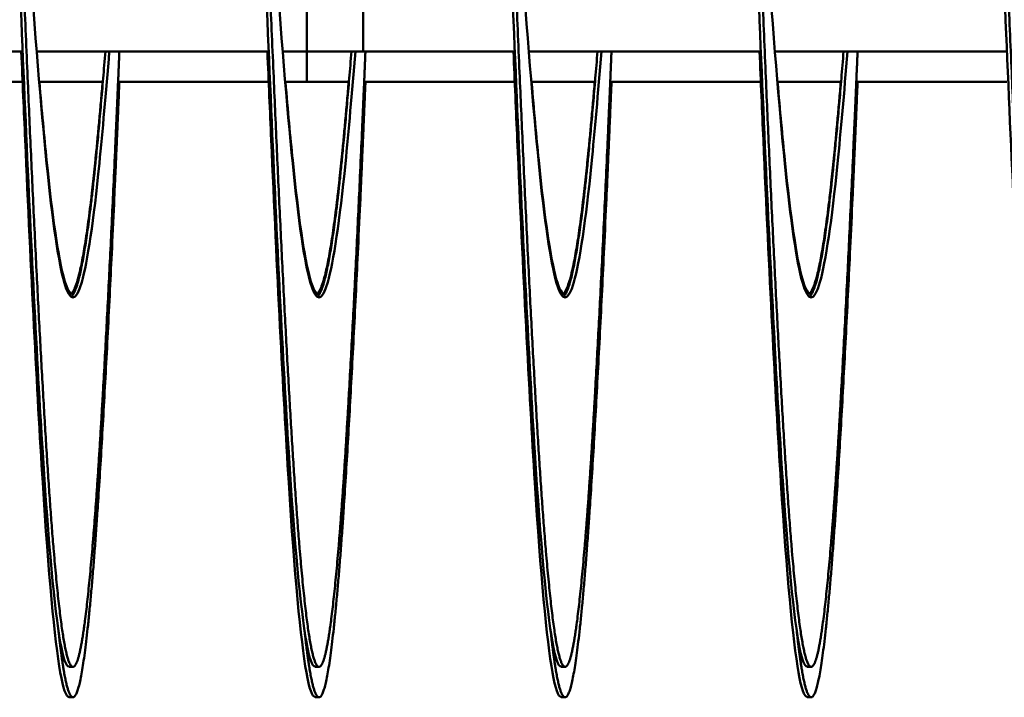
# Model space of a CAD drawing. Units: inches. Extents: x 0.5 to 21.5, y 0.2 to 16.7.
# Drawn here: x 14.3 to 14.4, y 10.6 to 10.7 of the extents above; entities that cross this region are included whole.
import ezdxf

# ---------------------------------------------------------------- set-up
doc = ezdxf.new("R2010")
doc.units = ezdxf.units.IN
doc.header["$MEASUREMENT"] = 0
doc.layers.add('Visible (ANSI)', color=7, linetype='Continuous', lineweight=50)

msp = doc.modelspace()

# ---------------------------------------------------------------- linework, layer by layer
at = {"layer": 'Visible (ANSI)'}
for p, q in [((14.30481, 10.68388), (14.30481, 10.69338)), ((14.31053, 10.68388), (14.31053, 10.69338)), ((14.25236, 10.68388), (14.27594, 10.68388)), ((14.27736, 10.68388), (14.30094, 10.68388)), ((14.30236, 10.68388), (14.30481, 10.68388)), ((14.30481, 10.68079), (14.30481, 10.68388)), ((14.30481, 10.68388), (14.31053, 10.68388)), ((14.31053, 10.68388), (14.32594, 10.68388)), ((14.32736, 10.68388), (14.35094, 10.68388)), ((14.35236, 10.68388), (14.37594, 10.68388)), ((14.26063, 10.68079), (14.27594, 10.68079)), ((14.27761, 10.68079), (14.28409, 10.68079)), ((14.28563, 10.68079), (14.30094, 10.68079)), ((14.30261, 10.68079), (14.30481, 10.68079)), ((14.30481, 10.68079), (14.30909, 10.68079)), ((14.30948, 10.68079), (14.30948, 10.68079)), ((14.31063, 10.68079), (14.32594, 10.68079)), ((14.32761, 10.68079), (14.33409, 10.68079)), ((14.33563, 10.68079), (14.35094, 10.68079)), ((14.35261, 10.68079), (14.35909, 10.68079)), ((14.36063, 10.68079), (14.37594, 10.68079)), ((14.28105, 10.62138), (14.28065, 10.62138)), ((14.30605, 10.62138), (14.30565, 10.62138)), ((14.33105, 10.62138), (14.33065, 10.62138)), ((14.35605, 10.62138), (14.35565, 10.62138)), ((14.28105, 10.61829), (14.28065, 10.61829)), ((14.30605, 10.61829), (14.30565, 10.61829)), ((14.33105, 10.61829), (14.33065, 10.61829)), ((14.35605, 10.61829), (14.35565, 10.61829))]:
    msp.add_line(p, q, dxfattribs=at)
for points, knots in [([(14.26344, 10.75888), (14.26352, 10.76087), (14.26361, 10.76284), (14.26369, 10.76477), (14.26427, 10.77813), (14.26489, 10.79031), (14.26547, 10.79956), (14.26605, 10.80881), (14.26668, 10.81557), (14.26726, 10.81887), (14.26784, 10.82217), (14.26847, 10.82217), (14.26905, 10.81887), (14.26963, 10.81557), (14.27025, 10.80881), (14.27083, 10.79956), (14.27141, 10.79031), (14.27204, 10.77813), (14.27262, 10.76477), (14.2732, 10.7514), (14.27382, 10.73621), (14.2744, 10.72138), (14.27498, 10.70654), (14.27561, 10.69136), (14.27619, 10.67799), (14.27677, 10.66462), (14.27739, 10.65245), (14.27797, 10.6432), (14.27855, 10.63395), (14.27918, 10.62719), (14.27976, 10.62389), (14.28005, 10.62224), (14.28035, 10.62141), (14.28065, 10.62141)], [0.28858852, 0.28858852, 0.28858852, 0.28858852, 0.28889949, 0.28889949, 0.28889949, 0.29105546, 0.29105546, 0.29105546, 0.29321142, 0.29321142, 0.29321142, 0.29536739, 0.29536739, 0.29536739, 0.29752335, 0.29752335, 0.29752335, 0.29967932, 0.29967932, 0.29967932, 0.30183529, 0.30183529, 0.30183529, 0.30399125, 0.30399125, 0.30399125, 0.30614722, 0.30614722, 0.30614722, 0.30830319, 0.30830319, 0.30830319, 0.30938117, 0.30938117, 0.30938117, 0.30938117]), ([(14.28844, 10.75888), (14.28852, 10.76087), (14.28861, 10.76284), (14.28869, 10.76477), (14.28927, 10.77813), (14.28989, 10.79031), (14.29047, 10.79956), (14.29105, 10.80881), (14.29168, 10.81557), (14.29226, 10.81887), (14.29284, 10.82217), (14.29347, 10.82217), (14.29405, 10.81887), (14.29463, 10.81557), (14.29525, 10.80881), (14.29583, 10.79956), (14.29641, 10.79031), (14.29704, 10.77813), (14.29762, 10.76477), (14.2982, 10.7514), (14.29882, 10.73621), (14.2994, 10.72138), (14.29998, 10.70654), (14.30061, 10.69136), (14.30119, 10.67799), (14.30177, 10.66462), (14.30239, 10.65245), (14.30297, 10.6432), (14.30355, 10.63395), (14.30418, 10.62719), (14.30476, 10.62389), (14.30505, 10.62224), (14.30535, 10.62141), (14.30565, 10.62141)], [0.31877205, 0.31877205, 0.31877205, 0.31877205, 0.31908302, 0.31908302, 0.31908302, 0.32123898, 0.32123898, 0.32123898, 0.32339495, 0.32339495, 0.32339495, 0.32555092, 0.32555092, 0.32555092, 0.32770688, 0.32770688, 0.32770688, 0.32986285, 0.32986285, 0.32986285, 0.33201882, 0.33201882, 0.33201882, 0.33417478, 0.33417478, 0.33417478, 0.33633075, 0.33633075, 0.33633075, 0.33848671, 0.33848671, 0.33848671, 0.3395647, 0.3395647, 0.3395647, 0.3395647]), ([(14.31344, 10.75888), (14.31352, 10.76087), (14.31361, 10.76284), (14.31369, 10.76477), (14.31427, 10.77813), (14.31489, 10.79031), (14.31547, 10.79956), (14.31605, 10.80881), (14.31668, 10.81557), (14.31726, 10.81887), (14.31784, 10.82217), (14.31847, 10.82217), (14.31905, 10.81887), (14.31963, 10.81557), (14.32025, 10.80881), (14.32083, 10.79956), (14.32141, 10.79031), (14.32204, 10.77813), (14.32262, 10.76477), (14.3232, 10.7514), (14.32382, 10.73621), (14.3244, 10.72138), (14.32498, 10.70654), (14.32561, 10.69136), (14.32619, 10.67799), (14.32677, 10.66462), (14.32739, 10.65245), (14.32797, 10.6432), (14.32855, 10.63395), (14.32918, 10.62719), (14.32976, 10.62389), (14.33005, 10.62224), (14.33035, 10.62141), (14.33065, 10.62141)], [0.34895558, 0.34895558, 0.34895558, 0.34895558, 0.34926655, 0.34926655, 0.34926655, 0.35142251, 0.35142251, 0.35142251, 0.35357848, 0.35357848, 0.35357848, 0.35573445, 0.35573445, 0.35573445, 0.35789041, 0.35789041, 0.35789041, 0.36004638, 0.36004638, 0.36004638, 0.36220234, 0.36220234, 0.36220234, 0.36435831, 0.36435831, 0.36435831, 0.36651428, 0.36651428, 0.36651428, 0.36867024, 0.36867024, 0.36867024, 0.36974823, 0.36974823, 0.36974823, 0.36974823]), ([(14.33844, 10.75888), (14.33852, 10.76087), (14.33861, 10.76284), (14.33869, 10.76477), (14.33927, 10.77813), (14.33989, 10.79031), (14.34047, 10.79956), (14.34105, 10.80881), (14.34168, 10.81557), (14.34226, 10.81887), (14.34284, 10.82217), (14.34347, 10.82217), (14.34405, 10.81887), (14.34463, 10.81557), (14.34525, 10.80881), (14.34583, 10.79956), (14.34641, 10.79031), (14.34704, 10.77813), (14.34762, 10.76477), (14.3482, 10.7514), (14.34882, 10.73621), (14.3494, 10.72138), (14.34998, 10.70654), (14.35061, 10.69136), (14.35119, 10.67799), (14.35177, 10.66462), (14.35239, 10.65245), (14.35297, 10.6432), (14.35355, 10.63395), (14.35418, 10.62719), (14.35476, 10.62389), (14.35505, 10.62224), (14.35535, 10.62141), (14.35565, 10.62141)], [0.37913911, 0.37913911, 0.37913911, 0.37913911, 0.37945008, 0.37945008, 0.37945008, 0.38160604, 0.38160604, 0.38160604, 0.38376201, 0.38376201, 0.38376201, 0.38591797, 0.38591797, 0.38591797, 0.38807394, 0.38807394, 0.38807394, 0.39022991, 0.39022991, 0.39022991, 0.39238587, 0.39238587, 0.39238587, 0.39454184, 0.39454184, 0.39454184, 0.39669781, 0.39669781, 0.39669781, 0.39885377, 0.39885377, 0.39885377, 0.39993176, 0.39993176, 0.39993176, 0.39993176]), ([(14.36344, 10.75888), (14.36352, 10.76087), (14.36361, 10.76284), (14.36369, 10.76477), (14.36427, 10.77813), (14.36489, 10.79031), (14.36547, 10.79956), (14.36605, 10.80881), (14.36668, 10.81557), (14.36726, 10.81887), (14.36784, 10.82217), (14.36847, 10.82217), (14.36905, 10.81887), (14.36963, 10.81557), (14.37025, 10.80881), (14.37083, 10.79956), (14.37141, 10.79031), (14.37204, 10.77813), (14.37262, 10.76477), (14.3732, 10.7514), (14.37382, 10.73621), (14.3744, 10.72138), (14.37498, 10.70654), (14.37561, 10.69136), (14.37619, 10.67799), (14.37677, 10.66462), (14.37739, 10.65245), (14.37797, 10.6432), (14.37855, 10.63395), (14.37918, 10.62719), (14.37976, 10.62389), (14.38005, 10.62224), (14.38035, 10.62141), (14.38065, 10.62141)], [0.40932263, 0.40932263, 0.40932263, 0.40932263, 0.4096336, 0.4096336, 0.4096336, 0.41178957, 0.41178957, 0.41178957, 0.41394554, 0.41394554, 0.41394554, 0.4161015, 0.4161015, 0.4161015, 0.41825747, 0.41825747, 0.41825747, 0.42041344, 0.42041344, 0.42041344, 0.4225694, 0.4225694, 0.4225694, 0.42472537, 0.42472537, 0.42472537, 0.42688133, 0.42688133, 0.42688133, 0.4290373, 0.4290373, 0.4290373, 0.43011528, 0.43011528, 0.43011528, 0.43011528]), ([(14.27578, 10.70617), (14.27605, 10.70205), (14.27632, 10.69804), (14.27658, 10.69426), (14.27716, 10.68591), (14.27779, 10.6783), (14.27837, 10.67251), (14.27895, 10.66673), (14.27957, 10.66251), (14.28015, 10.66045), (14.28073, 10.65838), (14.28136, 10.65838), (14.28194, 10.66045), (14.28252, 10.66251), (14.28315, 10.66673), (14.28373, 10.67251), (14.28405, 10.67579), (14.2844, 10.67964), (14.28474, 10.68389)], [0.30301627, 0.30301627, 0.30301627, 0.30301627, 0.30399126, 0.30399126, 0.30399126, 0.30614722, 0.30614722, 0.30614722, 0.30830319, 0.30830319, 0.30830319, 0.31045915, 0.31045915, 0.31045915, 0.31261512, 0.31261512, 0.31261512, 0.31383518, 0.31383518, 0.31383518, 0.31383518]), ([(14.30093, 10.70384), (14.30115, 10.70054), (14.30137, 10.69732), (14.30158, 10.69426), (14.30216, 10.68591), (14.30279, 10.6783), (14.30337, 10.67251), (14.30395, 10.66673), (14.30457, 10.66251), (14.30515, 10.66045), (14.30573, 10.65838), (14.30636, 10.65838), (14.30694, 10.66045), (14.30752, 10.66251), (14.30815, 10.66673), (14.30873, 10.67251), (14.30905, 10.67579), (14.3094, 10.67964), (14.30974, 10.68389)], [0.3333848, 0.3333848, 0.3333848, 0.3333848, 0.33417478, 0.33417478, 0.33417478, 0.33633075, 0.33633075, 0.33633075, 0.33848672, 0.33848672, 0.33848672, 0.34064268, 0.34064268, 0.34064268, 0.34279865, 0.34279865, 0.34279865, 0.34401871, 0.34401871, 0.34401871, 0.34401871]), ([(14.32593, 10.70384), (14.32615, 10.70054), (14.32637, 10.69732), (14.32658, 10.69426), (14.32716, 10.68591), (14.32779, 10.6783), (14.32837, 10.67251), (14.32895, 10.66673), (14.32957, 10.66251), (14.33015, 10.66045), (14.33073, 10.65838), (14.33136, 10.65838), (14.33194, 10.66045), (14.33252, 10.66251), (14.33315, 10.66673), (14.33373, 10.67251), (14.33405, 10.67579), (14.3344, 10.67964), (14.33474, 10.68389)], [0.36356832, 0.36356832, 0.36356832, 0.36356832, 0.36435831, 0.36435831, 0.36435831, 0.36651428, 0.36651428, 0.36651428, 0.36867025, 0.36867025, 0.36867025, 0.37082621, 0.37082621, 0.37082621, 0.37298218, 0.37298218, 0.37298218, 0.37420224, 0.37420224, 0.37420224, 0.37420224]), ([(14.35093, 10.70384), (14.35115, 10.70054), (14.35137, 10.69732), (14.35158, 10.69426), (14.35216, 10.68591), (14.35279, 10.6783), (14.35337, 10.67251), (14.35395, 10.66673), (14.35457, 10.66251), (14.35515, 10.66045), (14.35573, 10.65838), (14.35636, 10.65838), (14.35694, 10.66045), (14.35752, 10.66251), (14.35815, 10.66673), (14.35873, 10.67251), (14.35905, 10.67579), (14.3594, 10.67964), (14.35974, 10.68389)], [0.39375185, 0.39375185, 0.39375185, 0.39375185, 0.39454184, 0.39454184, 0.39454184, 0.39669781, 0.39669781, 0.39669781, 0.39885378, 0.39885378, 0.39885378, 0.40100974, 0.40100974, 0.40100974, 0.40316571, 0.40316571, 0.40316571, 0.40438577, 0.40438577, 0.40438577, 0.40438577]), ([(14.2758, 10.68388), (14.27593, 10.68082), (14.27606, 10.67782), (14.27619, 10.6749), (14.27677, 10.66154), (14.27739, 10.64936), (14.27797, 10.64011), (14.27855, 10.63086), (14.27918, 10.6241), (14.27976, 10.6208), (14.28005, 10.61915), (14.28035, 10.61832), (14.28065, 10.61832)], [0.303521103, 0.303521103, 0.303521103, 0.303521103, 0.303991253, 0.303991253, 0.303991253, 0.30614722, 0.30614722, 0.30614722, 0.308303186, 0.308303186, 0.308303186, 0.309381169, 0.309381169, 0.309381169, 0.309381169]), ([(14.3008, 10.68388), (14.30093, 10.68082), (14.30106, 10.67782), (14.30119, 10.6749), (14.30177, 10.66154), (14.30239, 10.64936), (14.30297, 10.64011), (14.30355, 10.63086), (14.30418, 10.6241), (14.30476, 10.6208), (14.30505, 10.61915), (14.30535, 10.61832), (14.30565, 10.61832)], [0.333704632, 0.333704632, 0.333704632, 0.333704632, 0.334174782, 0.334174782, 0.334174782, 0.336330748, 0.336330748, 0.336330748, 0.338486715, 0.338486715, 0.338486715, 0.339564698, 0.339564698, 0.339564698, 0.339564698]), ([(14.3258, 10.68388), (14.32593, 10.68082), (14.32606, 10.67782), (14.32619, 10.6749), (14.32677, 10.66154), (14.32739, 10.64936), (14.32797, 10.64011), (14.32855, 10.63086), (14.32918, 10.6241), (14.32976, 10.6208), (14.33005, 10.61915), (14.33035, 10.61832), (14.33065, 10.61832)], [0.36388816, 0.36388816, 0.36388816, 0.36388816, 0.364358311, 0.364358311, 0.364358311, 0.366514277, 0.366514277, 0.366514277, 0.368670243, 0.368670243, 0.368670243, 0.369748227, 0.369748227, 0.369748227, 0.369748227]), ([(14.3508, 10.68388), (14.35093, 10.68082), (14.35106, 10.67782), (14.35119, 10.6749), (14.35177, 10.66154), (14.35239, 10.64936), (14.35297, 10.64011), (14.35355, 10.63086), (14.35418, 10.6241), (14.35476, 10.6208), (14.35505, 10.61915), (14.35535, 10.61832), (14.35565, 10.61832)], [0.394071689, 0.394071689, 0.394071689, 0.394071689, 0.394541839, 0.394541839, 0.394541839, 0.396697806, 0.396697806, 0.396697806, 0.398853772, 0.398853772, 0.398853772, 0.399931755, 0.399931755, 0.399931755, 0.399931755]), ([(14.27764, 10.6808), (14.27788, 10.67789), (14.27813, 10.67521), (14.27837, 10.67284), (14.27895, 10.66706), (14.27957, 10.66283), (14.28015, 10.66077), (14.28045, 10.65972), (14.28075, 10.65921), (14.28106, 10.65922)], [0.305262759, 0.305262759, 0.305262759, 0.305262759, 0.306147222, 0.306147222, 0.306147222, 0.308303189, 0.308303189, 0.308303189, 0.309398055, 0.309398055, 0.309398055, 0.309398055]), ([(14.30264, 10.6808), (14.30288, 10.67789), (14.30313, 10.67521), (14.30337, 10.67284), (14.30395, 10.66706), (14.30457, 10.66283), (14.30515, 10.66077), (14.30545, 10.65972), (14.30575, 10.65921), (14.30606, 10.65922)], [0.335446288, 0.335446288, 0.335446288, 0.335446288, 0.336330751, 0.336330751, 0.336330751, 0.338486718, 0.338486718, 0.338486718, 0.339581584, 0.339581584, 0.339581584, 0.339581584]), ([(14.32764, 10.6808), (14.32788, 10.67789), (14.32813, 10.67521), (14.32837, 10.67284), (14.32895, 10.66706), (14.32957, 10.66283), (14.33015, 10.66077), (14.33045, 10.65972), (14.33075, 10.65921), (14.33106, 10.65922)], [0.365629817, 0.365629817, 0.365629817, 0.365629817, 0.36651428, 0.36651428, 0.36651428, 0.368670246, 0.368670246, 0.368670246, 0.369765113, 0.369765113, 0.369765113, 0.369765113]), ([(14.35264, 10.6808), (14.35288, 10.67789), (14.35313, 10.67521), (14.35337, 10.67284), (14.35395, 10.66706), (14.35457, 10.66283), (14.35515, 10.66077), (14.35545, 10.65972), (14.35575, 10.65921), (14.35606, 10.65922)], [0.395813346, 0.395813346, 0.395813346, 0.395813346, 0.396697809, 0.396697809, 0.396697809, 0.398853775, 0.398853775, 0.398853775, 0.399948642, 0.399948642, 0.399948642, 0.399948642])]:
    msp.add_open_spline(points, degree=3, knots=knots, dxfattribs=at)
for points, weights, knots in [([(14.26855, 10.82138), (14.269, 10.82138), (14.26944, 10.81887), (14.27033, 10.81379), (14.27123, 10.79956), (14.27212, 10.78533), (14.27301, 10.76477), (14.2739, 10.7442), (14.2748, 10.72138), (14.27569, 10.69855), (14.27658, 10.67799), (14.27748, 10.65743), (14.27837, 10.6432), (14.27926, 10.62896), (14.28015, 10.62389), (14.28105, 10.61881), (14.28194, 10.62389), (14.28283, 10.62896), (14.28373, 10.6432), (14.28462, 10.65743), (14.28551, 10.67799), (14.28564, 10.68089), (14.28576, 10.68388)], [0.987463956091, 0.987463956091, 1, 0.974927912182, 1, 0.974927912182, 1, 0.974927912182, 1, 0.974927912182, 1, 0.974927912182, 1, 0.974927912182, 1, 0.974927912182, 1, 0.974927912182, 1, 0.974927912182, 1, 0.996383679429, 0.993810572696], [0.28676471, 0.28676471, 0.28676471, 0.28781513, 0.28781513, 0.28991597, 0.28991597, 0.29201681, 0.29201681, 0.29411765, 0.29411765, 0.29621849, 0.29621849, 0.29831933, 0.29831933, 0.30042017, 0.30042017, 0.30252101, 0.30252101, 0.30462185, 0.30462185, 0.30672269, 0.30672269, 0.30702571, 0.30702571, 0.30702571]), ([(14.29355, 10.82138), (14.294, 10.82138), (14.29444, 10.81887), (14.29533, 10.81379), (14.29623, 10.79956), (14.29712, 10.78533), (14.29801, 10.76477), (14.2989, 10.7442), (14.2998, 10.72138), (14.30069, 10.69855), (14.30158, 10.67799), (14.30248, 10.65743), (14.30337, 10.6432), (14.30426, 10.62896), (14.30515, 10.62389), (14.30605, 10.61881), (14.30694, 10.62389), (14.30783, 10.62896), (14.30873, 10.6432), (14.30962, 10.65743), (14.31051, 10.67799), (14.31064, 10.68089), (14.31076, 10.68388)], [0.987463956091, 0.987463956091, 1, 0.974927912182, 1, 0.974927912182, 1, 0.974927912182, 1, 0.974927912182, 1, 0.974927912182, 1, 0.974927912182, 1, 0.974927912182, 1, 0.974927912182, 1, 0.974927912182, 1, 0.996383679429, 0.993810572696], [0.31617647, 0.31617647, 0.31617647, 0.31722689, 0.31722689, 0.31932773, 0.31932773, 0.32142857, 0.32142857, 0.32352941, 0.32352941, 0.32563025, 0.32563025, 0.32773109, 0.32773109, 0.32983193, 0.32983193, 0.33193277, 0.33193277, 0.33403361, 0.33403361, 0.33613445, 0.33613445, 0.33643747, 0.33643747, 0.33643747]), ([(14.31855, 10.82138), (14.319, 10.82138), (14.31944, 10.81887), (14.32033, 10.81379), (14.32123, 10.79956), (14.32212, 10.78533), (14.32301, 10.76477), (14.3239, 10.7442), (14.3248, 10.72138), (14.32569, 10.69855), (14.32658, 10.67799), (14.32748, 10.65743), (14.32837, 10.6432), (14.32926, 10.62896), (14.33015, 10.62389), (14.33105, 10.61881), (14.33194, 10.62389), (14.33283, 10.62896), (14.33373, 10.6432), (14.33462, 10.65743), (14.33551, 10.67799), (14.33564, 10.68089), (14.33576, 10.68388)], [0.987463956091, 0.987463956091, 1, 0.974927912182, 1, 0.974927912182, 1, 0.974927912182, 1, 0.974927912182, 1, 0.974927912182, 1, 0.974927912182, 1, 0.974927912182, 1, 0.974927912182, 1, 0.974927912182, 1, 0.996383679429, 0.993810572695], [0.34558824, 0.34558824, 0.34558824, 0.34663866, 0.34663866, 0.3487395, 0.3487395, 0.35084034, 0.35084034, 0.35294118, 0.35294118, 0.35504202, 0.35504202, 0.35714286, 0.35714286, 0.3592437, 0.3592437, 0.36134454, 0.36134454, 0.36344538, 0.36344538, 0.36554622, 0.36554622, 0.36584924, 0.36584924, 0.36584924]), ([(14.34355, 10.82138), (14.344, 10.82138), (14.34444, 10.81887), (14.34533, 10.81379), (14.34623, 10.79956), (14.34712, 10.78533), (14.34801, 10.76477), (14.3489, 10.7442), (14.3498, 10.72138), (14.35069, 10.69855), (14.35158, 10.67799), (14.35248, 10.65743), (14.35337, 10.6432), (14.35426, 10.62896), (14.35515, 10.62389), (14.35605, 10.61881), (14.35694, 10.62389), (14.35783, 10.62896), (14.35873, 10.6432), (14.35962, 10.65743), (14.36051, 10.67799), (14.36064, 10.68089), (14.36076, 10.68388)], [0.987463956091, 0.987463956091, 1, 0.974927912182, 1, 0.974927912182, 1, 0.974927912182, 1, 0.974927912182, 1, 0.974927912182, 1, 0.974927912182, 1, 0.974927912182, 1, 0.974927912182, 1, 0.974927912182, 1, 0.996383679429, 0.993810572696], [0.375, 0.375, 0.375, 0.37605042, 0.37605042, 0.37815126, 0.37815126, 0.3802521, 0.3802521, 0.38235294, 0.38235294, 0.38445378, 0.38445378, 0.38655462, 0.38655462, 0.38865546, 0.38865546, 0.3907563, 0.3907563, 0.39285714, 0.39285714, 0.39495798, 0.39495798, 0.395261, 0.395261, 0.395261]), ([(14.36855, 10.82138), (14.369, 10.82138), (14.36944, 10.81887), (14.37033, 10.81379), (14.37123, 10.79956), (14.37212, 10.78533), (14.37301, 10.76477), (14.3739, 10.7442), (14.3748, 10.72138), (14.37569, 10.69855), (14.37658, 10.67799), (14.37748, 10.65743), (14.37837, 10.6432), (14.37926, 10.62896), (14.38015, 10.62389), (14.38105, 10.61881), (14.38194, 10.62389), (14.38283, 10.62896), (14.38373, 10.6432), (14.38462, 10.65743), (14.38551, 10.67799), (14.38564, 10.68089), (14.38576, 10.68388)], [0.987463956091, 0.987463956091, 1, 0.974927912182, 1, 0.974927912182, 1, 0.974927912182, 1, 0.974927912182, 1, 0.974927912182, 1, 0.974927912182, 1, 0.974927912182, 1, 0.974927912182, 1, 0.974927912182, 1, 0.996383679429, 0.993810572696], [0.40441176, 0.40441176, 0.40441176, 0.40546218, 0.40546218, 0.40756303, 0.40756303, 0.40966387, 0.40966387, 0.41176471, 0.41176471, 0.41386555, 0.41386555, 0.41596639, 0.41596639, 0.41806723, 0.41806723, 0.42016807, 0.42016807, 0.42226891, 0.42226891, 0.42436975, 0.42436975, 0.42467277, 0.42467277, 0.42467277]), ([(14.28085, 10.65895), (14.2812, 10.65922), (14.28155, 10.66045), (14.28244, 10.66362), (14.28333, 10.67251), (14.28383, 10.67749), (14.28434, 10.68388)], [0.988058843455, 0.9901948047, 1, 0.974927912182, 1, 0.985811765985, 0.987681706776], [0.301699411, 0.301699411, 0.301699411, 0.302521008, 0.302521008, 0.304621849, 0.304621849, 0.305810709, 0.305810709, 0.305810709]), ([(14.30585, 10.65895), (14.3062, 10.65922), (14.30655, 10.66045), (14.30744, 10.66362), (14.30833, 10.67251), (14.30883, 10.67749), (14.30934, 10.68388)], [0.988058843455, 0.9901948047, 1, 0.974927912182, 1, 0.985811765985, 0.987681706776], [0.331111176, 0.331111176, 0.331111176, 0.331932773, 0.331932773, 0.334033613, 0.334033613, 0.335222474, 0.335222474, 0.335222474]), ([(14.33085, 10.65895), (14.3312, 10.65922), (14.33155, 10.66045), (14.33244, 10.66362), (14.33333, 10.67251), (14.33383, 10.67749), (14.33434, 10.68388)], [0.988058843455, 0.9901948047, 1, 0.974927912182, 1, 0.985811765985, 0.987681706776], [0.360522941, 0.360522941, 0.360522941, 0.361344538, 0.361344538, 0.363445378, 0.363445378, 0.364634239, 0.364634239, 0.364634239]), ([(14.35585, 10.65895), (14.3562, 10.65922), (14.35655, 10.66045), (14.35744, 10.66362), (14.35833, 10.67251), (14.35883, 10.67749), (14.35934, 10.68388)], [0.988058843455, 0.9901948047, 1, 0.974927912182, 1, 0.985811765985, 0.987681706776], [0.389934706, 0.389934706, 0.389934706, 0.390756303, 0.390756303, 0.392857143, 0.392857143, 0.394046003, 0.394046003, 0.394046003]), ([(14.27959, 10.62495), (14.27987, 10.62239), (14.28015, 10.6208), (14.28105, 10.61572), (14.28194, 10.6208), (14.28283, 10.62588), (14.28373, 10.64011), (14.28462, 10.65434), (14.28551, 10.6749), (14.28564, 10.6778), (14.28576, 10.68079)], [0.989121829371, 0.992022812553, 1, 0.974927912182, 1, 0.974927912182, 1, 0.974927912182, 1, 0.996383679429, 0.993810572696], [0.299751744, 0.299751744, 0.299751744, 0.300420168, 0.300420168, 0.302521008, 0.302521008, 0.304621849, 0.304621849, 0.306722689, 0.306722689, 0.307025708, 0.307025708, 0.307025708]), ([(14.28085, 10.65928), (14.2812, 10.65955), (14.28155, 10.66077), (14.28244, 10.66394), (14.28333, 10.67284), (14.28369, 10.67643), (14.28406, 10.68079)], [0.988058843455, 0.9901948047, 1, 0.974927912182, 1, 0.989714366195, 0.987867938852], [0.301699411, 0.301699411, 0.301699411, 0.302521008, 0.302521008, 0.304621849, 0.304621849, 0.305483703, 0.305483703, 0.305483703]), ([(14.30459, 10.62495), (14.30487, 10.62239), (14.30515, 10.6208), (14.30605, 10.61572), (14.30694, 10.6208), (14.30783, 10.62588), (14.30873, 10.64011), (14.30962, 10.65434), (14.31051, 10.6749), (14.31064, 10.6778), (14.31076, 10.68079)], [0.989121829371, 0.992022812553, 1, 0.974927912182, 1, 0.974927912182, 1, 0.974927912182, 1, 0.996383679429, 0.993810572696], [0.329163508, 0.329163508, 0.329163508, 0.329831933, 0.329831933, 0.331932773, 0.331932773, 0.334033613, 0.334033613, 0.336134454, 0.336134454, 0.336437473, 0.336437473, 0.336437473]), ([(14.30585, 10.65928), (14.3062, 10.65955), (14.30655, 10.66077), (14.30744, 10.66394), (14.30833, 10.67284), (14.30869, 10.67643), (14.30906, 10.68079)], [0.988058843455, 0.9901948047, 1, 0.974927912182, 1, 0.989714366194, 0.987867938852], [0.331111176, 0.331111176, 0.331111176, 0.331932773, 0.331932773, 0.334033613, 0.334033613, 0.334895467, 0.334895467, 0.334895467]), ([(14.32959, 10.62495), (14.32987, 10.62239), (14.33015, 10.6208), (14.33105, 10.61572), (14.33194, 10.6208), (14.33283, 10.62588), (14.33373, 10.64011), (14.33462, 10.65434), (14.33551, 10.6749), (14.33564, 10.6778), (14.33576, 10.68079)], [0.989121829371, 0.992022812553, 1, 0.974927912182, 1, 0.974927912182, 1, 0.974927912182, 1, 0.996383679429, 0.993810572695], [0.358575273, 0.358575273, 0.358575273, 0.359243697, 0.359243697, 0.361344538, 0.361344538, 0.363445378, 0.363445378, 0.365546218, 0.365546218, 0.365849237, 0.365849237, 0.365849237]), ([(14.33085, 10.65928), (14.3312, 10.65955), (14.33155, 10.66077), (14.33244, 10.66394), (14.33333, 10.67284), (14.33369, 10.67643), (14.33406, 10.68079)], [0.988058843455, 0.9901948047, 1, 0.974927912182, 1, 0.989714366195, 0.987867938852], [0.360522941, 0.360522941, 0.360522941, 0.361344538, 0.361344538, 0.363445378, 0.363445378, 0.364307232, 0.364307232, 0.364307232]), ([(14.35459, 10.62495), (14.35487, 10.62239), (14.35515, 10.6208), (14.35605, 10.61572), (14.35694, 10.6208), (14.35783, 10.62588), (14.35873, 10.64011), (14.35962, 10.65434), (14.36051, 10.6749), (14.36064, 10.6778), (14.36076, 10.68079)], [0.989121829371, 0.992022812553, 1, 0.974927912182, 1, 0.974927912182, 1, 0.974927912182, 1, 0.996383679429, 0.993810572696], [0.387987038, 0.387987038, 0.387987038, 0.388655462, 0.388655462, 0.390756303, 0.390756303, 0.392857143, 0.392857143, 0.394957983, 0.394957983, 0.395261002, 0.395261002, 0.395261002]), ([(14.35585, 10.65928), (14.3562, 10.65955), (14.35655, 10.66077), (14.35744, 10.66394), (14.35833, 10.67284), (14.35869, 10.67643), (14.35906, 10.68079)], [0.988058843455, 0.9901948047, 1, 0.974927912182, 1, 0.989714366194, 0.987867938852], [0.389934706, 0.389934706, 0.389934706, 0.390756303, 0.390756303, 0.392857143, 0.392857143, 0.393718997, 0.393718997, 0.393718997])]:
    msp.add_rational_spline(points, weights, degree=2, knots=knots, dxfattribs=at)

doc.saveas('drawing.dxf')
